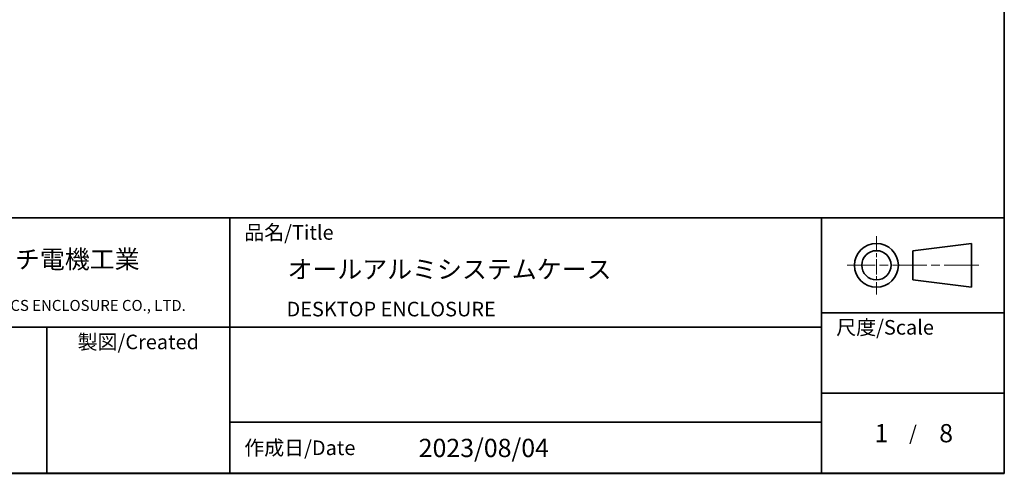
# Model space of a CAD drawing. Units: millimetres. Extents: x 6 to 6723, y 10 to 853.
# Drawn here: x 775 to 1179, y 10 to 197 of the extents above; entities that cross this region are included whole.
import ezdxf
from ezdxf.enums import TextEntityAlignment as Align

# ---------------------------------------------------------------- set-up
doc = ezdxf.new("R2010")
doc.units = ezdxf.units.MM
doc.linetypes.add('CHAIN', pattern=[0.3543, 0.2362, -0.0295, 0.0591, -0.0295])
doc.layers.add('Border (ISO)', color=7, linetype='Continuous', lineweight=35)
doc.layers.add('Title (ISO)', color=7, linetype='Continuous', lineweight=35)
doc.styles.add('Note Text (TK)', font='MS PGothic.ttf')
doc.styles.add('文字スタイル67', font='arial.ttf')

# ---------------------------------------------------------------- blocks, each defined once
blk = doc.blocks.new('図面枠 tk図枠')
at = {"layer": 'Border (ISO)'}
for p in [(405.5, 289), (14.5, 8)]:
    blk.add_line(p, (405.5, 8), dxfattribs=at)
blk = doc.blocks.new('表題欄 tk表題欄')
at = {"layer": 'Title (ISO)'}
for p, q in [((74.71, 244.05), (255.71, 244.05)), ((149.71, 244.05), (149.71, 209.05)), ((230.71, 244.05), (230.71, 209.05)), ((255.71, 244.05), (255.71, 209.05)), ((243.21, 239.55), (251.21, 240.55)), ((251.21, 234.55), (251.21, 240.55)), ((243.21, 239.55), (243.21, 235.55)), ((243.21, 235.55), (251.21, 234.55)), ((230.71, 231.05), (255.71, 231.05)), ((74.71, 229.05), (230.71, 229.05)), ((124.71, 229.05), (124.71, 209.05)), ((230.71, 220.05), (255.71, 220.05)), ((149.71, 216.05), (230.71, 216.05)), ((255.71, 209.05), (74.71, 209.05))]:
    blk.add_line(p, q, dxfattribs=at)
at = {"layer": 'Title (ISO)', "color": 4, "linetype": 'CHAIN', "lineweight": 18, "ltscale": 8.88956}
blk.add_line((238.21, 241.55), (238.21, 233.55), dxfattribs=at)
at = {"layer": 'Title (ISO)', "color": 4, "linetype": 'CHAIN', "lineweight": 18, "ltscale": 20.001633}
blk.add_line((252.21, 237.55), (234.21, 237.55), dxfattribs=at)
at = {"layer": 'Title (ISO)'}
for radius in [3, 2]:
    blk.add_circle((238.21, 237.55), radius, dxfattribs=at)
at = {"layer": 'Title (ISO)', "color": 1, "char_height": 2, "line_spacing_factor": 1.5, "style": 'Note Text (TK)'}
for s, insert, attachment_point in [('\\fＭＳ Ｐゴシック|b0|i0;\\H2.0000;品名/Title', (151.71, 242.05), 4), ('\\fＭＳ Ｐゴシック|b0|i0;\\H2.0000;尺度/Scale', (232.71, 229.05), 4), ('\\fＭＳ Ｐゴシック|b0|i0;\\H2.0000;製図/Created', (137.21, 227.05), 5), ('\\fＭＳ Ｐゴシック|b0|i0;\\H2.0000;作成日/Date', (151.71, 212.55), 4)]:
    blk.add_mtext(s, dxfattribs=dict(at, insert=insert, attachment_point=attachment_point))
at = {"layer": 'Title (ISO)', "color": 7, "line_spacing_factor": 1.5, "style": 'Note Text (TK)'}
for s, insert, char_height, attachment_point in [('株式会社タカチ電機工業', (99.87, 238.05), 2.5, 4), ('\\fArial|b0|i0;\\H1.4986;TAKACHI ELECTRONICS ENCLOSURE CO., LTD.', (99.87, 232.05), 1.4986, 4), ('\\fＭＳ Ｐゴシック|b0|i0;\\H2.0000;/', (243.21, 214.55), 2, 5)]:
    blk.add_mtext(s, dxfattribs=dict(at, insert=insert, char_height=char_height, attachment_point=attachment_point))
at = {"layer": 'Title (ISO)', "color": 7}
for tag, p, height, style in [('<品名>_001', (157.62, 235.75), 2.5, 'Note Text (TK)'), ('<Title>_001', (157.49, 230.55), 2, '文字スタイル67'), ('<ページ_No.>_001', (237.95, 213.3), 2.5, 'Note Text (TK)'), ('<総ページ数>_001', (246.8, 213.3), 2.5, 'Note Text (TK)'), ('作成日_001', (175.58, 211.28), 2.5, 'Note Text (TK)')]:
    blk.add_attdef(tag, p, '', height=height, dxfattribs=dict(at, style=style))
at = {"layer": 'Title (ISO)', "color": 7, "style": 'Note Text (TK)'}
blk.add_attdef('<尺度>', text='', height=2.5, dxfattribs=at).set_placement((243.21, 223.55), align=Align.MIDDLE_CENTER)

msp = doc.modelspace()

# ---------------------------------------------------------------- block references
at = {"xscale": 3, "yscale": 3, "zscale": 3}
msp.add_blockref('図面枠 tk図枠', (-37.2952, -13.8741), dxfattribs=at)
msp.add_blockref('表題欄 tk表題欄', (412.0784, -617.0323), dxfattribs=at).add_auto_attribs({'<品名>_001': 'オールアルミシステムケース', '作成日_001': '2023/08/04', '<Title>_001': 'DESKTOP ENCLOSURE', '<ページ_No.>_001': '1', '<総ページ数>_001': '8'})

doc.saveas('drawing.dxf')
